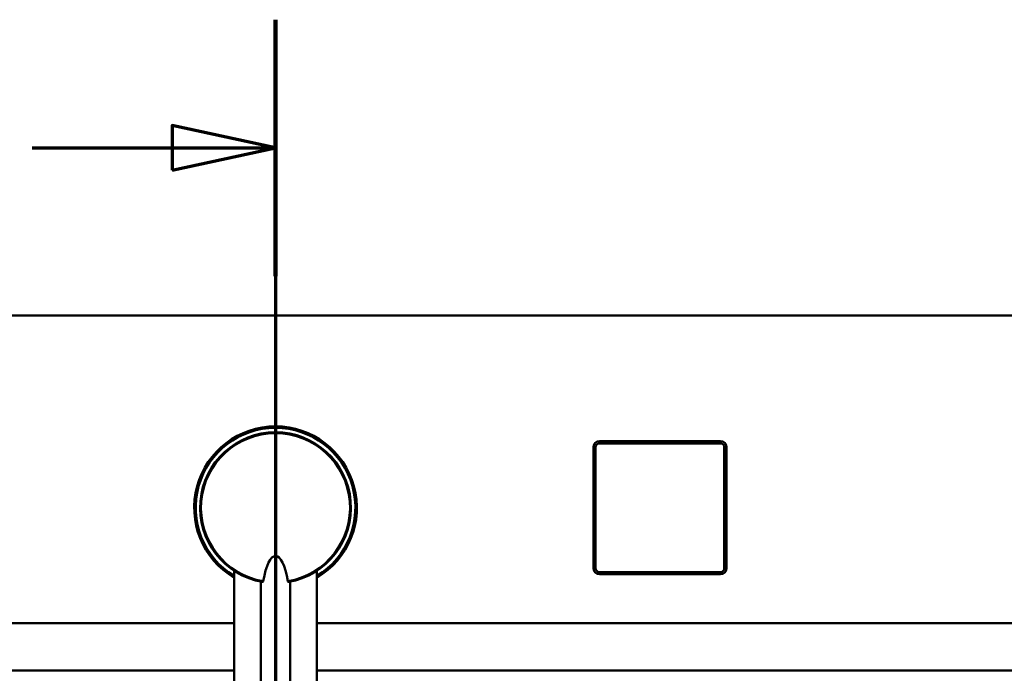
# Paper-space layout 'DF_7' of a CAD drawing. Units: millimetres. Extents: x 0 to 2100, y 0 to 4168.
# Drawn here: x 1131 to 1464, y 3947 to 4168 of the extents above; entities that cross this region are included whole.
import ezdxf

# ---------------------------------------------------------------- set-up
doc = ezdxf.new("R2010")
doc.units = ezdxf.units.MM
doc.header["$LTSCALE"] = 10
for name, color, linetype, lineweight in [('Section View Lines(ISO)', 7, 'Continuous', 70), ('Visible Edges(ISO)', 7, 'Continuous', 50), ('Visible Tangent Edges(ISO)', 7, 'Continuous', 50)]:
    doc.layers.add(name, color=color, linetype=linetype, lineweight=lineweight)

# ---------------------------------------------------------------- blocks, each defined once
blk = doc.blocks.new('2dTransSection5')
at = {"layer": 'Section View Lines(ISO)', "linetype": 'Continuous'}
for p, q in [((121.735, 416.83), (121.735, 336.83)), ((121.735, 412.497), (118.235, 413.247)), ((118.235, 413.247), (118.235, 411.747)), ((113.502, 412.497), (118.235, 412.497)), ((118.235, 412.497), (121.735, 412.497)), ((118.235, 411.747), (121.735, 412.497))]:
    blk.add_line(p, q, dxfattribs=at)
at = {"layer": 'Section View Lines(ISO)', "linetype": 'Continuous', "lineweight": 140}
blk.add_line((121.735, 416.83), (121.735, 408.163), dxfattribs=at)
at = {"layer": 'Section View Lines(ISO)', "linetype": 'Continuous', "flags": 128}
blk.add_lwpolyline([(118.235, 411.747), (121.735, 412.497), (118.235, 413.247), (118.235, 411.747)], dxfattribs=at)
at = {"layer": 'Section View Lines(ISO)'}
blk.add_solid([(118.235, 411.747), (121.735, 412.497), (118.235, 413.247), (118.235, 411.747)], dxfattribs=at)

psp = doc.layouts.new('DF_7')

# ---------------------------------------------------------------- linework, layer by layer
at = {"layer": 'Visible Edges(ISO)'}
for p, q in [((1582.35, 4068.3), (852.35, 4068.3)), ((1367.85, 4025.8), (1326.85, 4025.8)), ((1324.85, 4023.8), (1324.85, 3982.8)), ((1369.85, 3982.8), (1369.85, 4023.8)), ((1203.35, 3857.98), (1203.35, 3981.99)), ((1231.35, 3857.98), (1231.35, 3981.99)), ((1326.85, 3980.8), (1367.85, 3980.8)), ((1212.35, 3902.73), (1212.35, 3978.29)), ((1222.35, 3902.73), (1222.35, 3978.29)), ((950.35, 3964.3), (1203.35, 3964.3)), ((1231.35, 3964.3), (1484.35, 3964.3)), ((1203.35, 3948.3), (967.35, 3948.3)), ((1467.35, 3948.3), (1231.35, 3948.3))]:
    psp.add_line(p, q, dxfattribs=at)
for centre, radius, start, end in [((1217.35, 4003.3), 27.5, 300.6033, 239.3967), ((1217.35, 4003.3), 25.5, 279.8669, 260.1332), ((1326.85, 4023.8), 2, 90, 180), ((1367.85, 4023.8), 2, 0, 90), ((1326.85, 3982.8), 2, 180, 270), ((1367.85, 3982.8), 2, 270, 0)]:
    psp.add_arc(centre, radius, start, end, dxfattribs=at)
psp.add_ellipse((1217.35, 3967.67), major_axis=(0, 19.32), ratio=0.258819, start_param=5.304142, end_param=7.262229, dxfattribs=at)
for points in [[(1213.2, 3978.44), (1213.19, 3978.41), (1213.17, 3978.33), (1213.11, 3978.23), (1213.04, 3978.18), (1212.99, 3978.17), (1212.98, 3978.18)], [(1221.5, 3978.44), (1221.5, 3978.41), (1221.52, 3978.33), (1221.59, 3978.23), (1221.66, 3978.18), (1221.7, 3978.17), (1221.72, 3978.18)]]:
    psp.add_open_spline(points, degree=3, knots=[0, 0, 0, 0, 0.107886, 0.2350109, 0.4111386, 0.5069325, 0.5069325, 0.5069325, 0.5069325], dxfattribs=at)
at = {"layer": 'Visible Tangent Edges(ISO)'}
for p, q in [((1217.35, 4030.3), (1217.35, 4028.8)), ((1326.85, 4025.05), (1326.85, 4025.8)), ((1367.85, 4025.8), (1367.85, 4025.05)), ((1324.85, 4023.8), (1325.6, 4023.8)), ((1325.6, 3982.8), (1325.6, 4023.8)), ((1326.85, 4025.05), (1367.85, 4025.05)), ((1369.1, 4023.8), (1369.85, 4023.8)), ((1369.1, 4023.8), (1369.1, 3982.8)), ((1325.6, 3982.8), (1324.85, 3982.8)), ((1369.85, 3982.8), (1369.1, 3982.8)), ((1326.85, 3980.8), (1326.85, 3981.55)), ((1367.85, 3981.55), (1326.85, 3981.55)), ((1367.85, 3981.55), (1367.85, 3980.8))]:
    psp.add_line(p, q, dxfattribs=at)
for centre, radius, start, end in [((1217.35, 4003.3), 27, 90, 238.7671), ((1217.35, 4003.3), 25.2, 279.4784, 260.5216), ((1217.35, 4003.3), 27, 301.2329, 90), ((1326.85, 4023.8), 1.25, 90, 180), ((1367.85, 4023.8), 1.25, 0, 90), ((1326.85, 3982.8), 1.25, 180, 270), ((1367.85, 3982.8), 1.25, 270, 0)]:
    psp.add_arc(centre, radius, start, end, dxfattribs=at)

# ---------------------------------------------------------------- block references
at = {"layer": 'Section View Lines(ISO)', "xscale": 10, "yscale": 10, "zscale": 10}
psp.add_blockref('2dTransSection5', (0, 0), dxfattribs=at)

doc.saveas('drawing.dxf')
